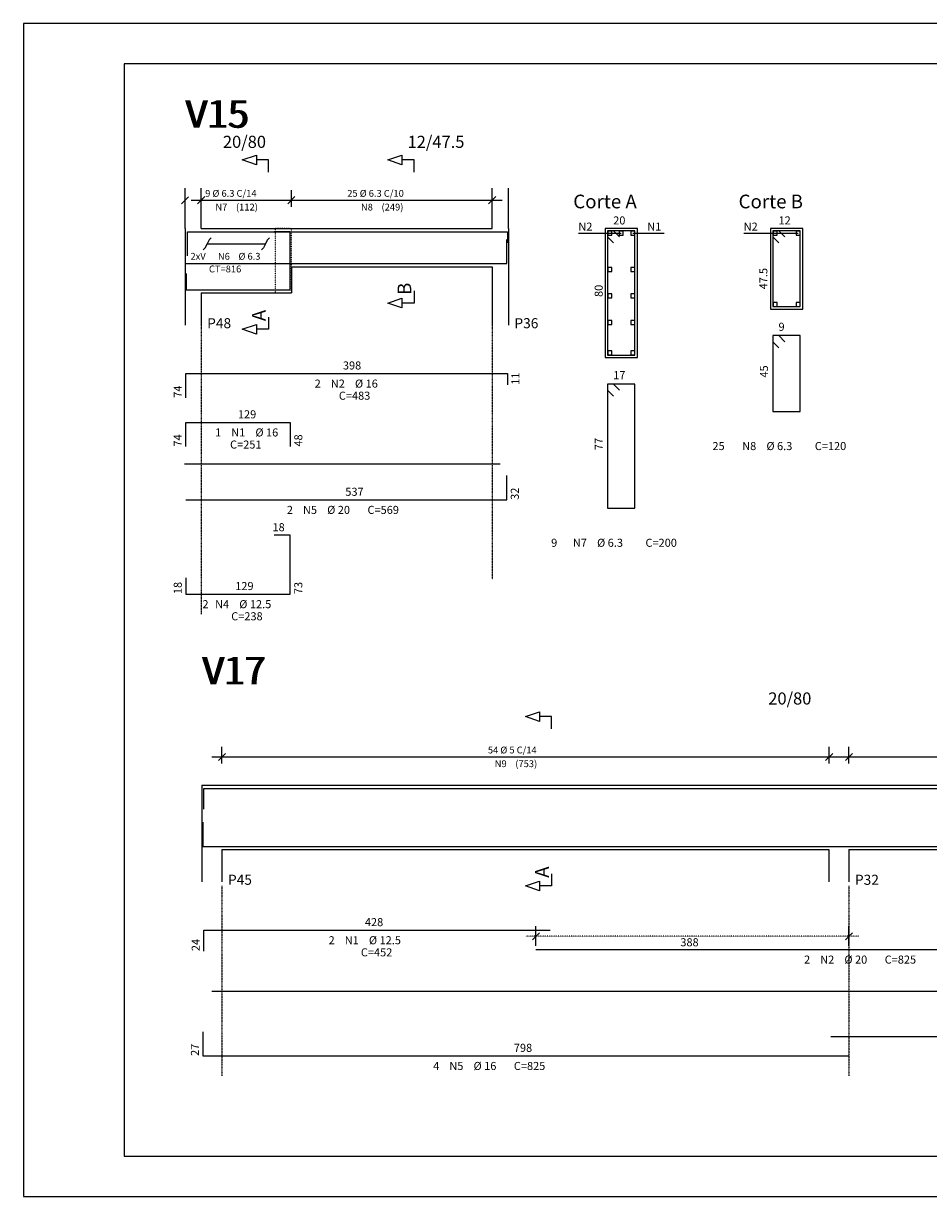
# Model space of a CAD drawing. Extents: x -4621 to 42, y 24 to 1479.
# Drawn here: x -4621 to -3498, y 24 to 1479 of the extents above; entities that cross this region are included whole.
import ezdxf

# ---------------------------------------------------------------- set-up
doc = ezdxf.new("R2010")
doc.units = 0
doc.header["$MEASUREMENT"] = 0
for name, pattern in [('DASHDOT', [1, 0.5, -0.25, 0, -0.25]), ('DASHED', [0.75, 0.5, -0.25]), ('DOT', [0.25, 0, -0.25])]:
    doc.linetypes.add(name, pattern=pattern)
for name, color, linetype in [('2', 2, 'CONTINUOUS'), ('3', 3, 'CONTINUOUS'), ('4', 4, 'CONTINUOUS'), ('6', 6, 'CONTINUOUS'), ('8', 8, 'CONTINUOUS')]:
    doc.layers.add(name, color=color, linetype=linetype)
doc.styles.get("Standard").update_dxf_attribs({"font": 'ROMANS.SHX'})

msp = doc.modelspace()

# ---------------------------------------------------------------- linework, layer by layer
at = {"layer": '2', "linetype": 'CONTINUOUS'}
for p, q in [((42, 1479.3), (-4620.7, 1479.3)), ((-4620.7, 1479.3), (-4620.7, 23.7)), ((-4420.4, 1224.9), (-4420.4, 1274.9)), ((-4420.4, 1251.9), (-4420.4, 1272.4)), ((-4400.4, 1224.9), (-4400.4, 1274.9)), ((-4400.4, 1251.9), (-4400.4, 1272.4)), ((-4288.4, 1251.9), (-4288.4, 1272.4)), ((-4288.4, 1251.9), (-4288.4, 1272.4)), ((-4039.4, 1224.9), (-4039.4, 1274.9)), ((-4039.4, 1251.9), (-4039.4, 1272.4)), ((-4019.4, 1224.9), (-4019.4, 1274.9)), ((-4424.9, 1255.5), (-4416, 1264.3)), ((-4412.9, 1259.9), (-4275.9, 1259.9)), ((-4404.9, 1255.5), (-4396, 1264.4)), ((-4300.9, 1259.9), (-4026.9, 1259.9)), ((-4292.9, 1255.5), (-4284, 1264.4)), ((-4292.9, 1255.5), (-4284, 1264.4)), ((-4043.9, 1255.5), (-4035, 1264.4)), ((-4420.4, 1224.9), (-4420.4, 1104.9)), ((-4400.4, 1224.9), (-4298.4, 1224.9)), ((-4298.4, 1224.9), (-4039.4, 1224.9)), ((-4298.4, 1224.9), (-4298.4, 1224.9)), ((-4019.4, 1224.9), (-4019.4, 1177.4)), ((-3859.4, 1224.9), (-3899.4, 1224.9)), ((-3899.4, 1224.9), (-3899.4, 1064.9)), ((-3859.4, 1064.9), (-3859.4, 1224.9)), ((-3654.4, 1224.9), (-3694.4, 1224.9)), ((-3694.4, 1224.9), (-3694.4, 1124.9)), ((-3654.4, 1124.9), (-3654.4, 1224.9)), ((-3932.6, 1219.2), (-3879.4, 1219.2)), ((-3864.9, 1219.2), (-3826, 1219.2)), ((-3727.6, 1219.2), (-3660.2, 1219.2)), ((-4288.4, 1177.4), (-4039.4, 1177.4)), ((-4288.4, 1177.4), (-4288.4, 1144.9)), ((-4039.4, 1177.4), (-4039.4, 1104.9)), ((-4019.4, 1177.4), (-4019.4, 1104.9)), ((-4400.4, 1144.9), (-4288.4, 1144.9)), ((-4400.4, 1144.9), (-4400.4, 1104.9)), ((-4298.4, 1144.9), (-4298.4, 1144.9)), ((-3694.4, 1124.9), (-3654.4, 1124.9)), ((-3899.4, 1064.9), (-3859.4, 1064.9)), ((-4387.1, 569.2), (-3609.1, 569.2)), ((-4379, 564.8), (-4370.2, 573.6)), ((-4374.6, 561.2), (-4374.6, 581.7)), ((-3626, 564.8), (-3617.2, 573.6)), ((-3621.6, 561.2), (-3621.6, 581.7)), ((-3609.6, 569.2), (-2829.6, 569.2)), ((-3601.5, 564.8), (-3592.7, 573.6)), ((-3597.1, 561.2), (-3597.1, 581.7)), ((-4399.6, 534.2), (-4399.6, 454.2)), ((-4399.6, 534.2), (-4374.6, 534.2)), ((-4374.6, 534.2), (-3622.1, 534.2)), ((-3622.1, 534.2), (-3597.1, 534.2)), ((-3597.1, 534.2), (-2842.1, 534.2)), ((-4399.6, 454.2), (-4399.6, 414.2)), ((-4374.6, 454.2), (-3622.1, 454.2)), ((-4374.6, 454.2), (-4374.6, 414.2)), ((-3622.1, 454.2), (-3622.1, 414.2)), ((-3597.1, 454.2), (-2842.1, 454.2)), ((-3597.1, 454.2), (-3597.1, 414.2)), ((-3980.7, 351.1), (-3989.6, 342.3)), ((-3985.2, 334.7), (-3985.2, 359.2)), ((-3592.7, 351.1), (-3601.5, 342.3)), ((-3597.1, 334.7), (-3597.1, 359.2)), ((-4620.7, 23.7), (-4620.7, 23.7)), ((-4620.7, 23.7), (42, 23.7))]:
    msp.add_line(p, q, dxfattribs=at)
at = {"layer": '2', "linetype": 'DASHDOT'}
for p, q in [((-4400.4, 1116.2), (-4400.4, 746.2)), ((-4039.4, 1116.2), (-4039.4, 789.2)), ((-4374.6, 409.2), (-4374.6, 173.2)), ((-3597.1, 409.2), (-3597.1, 173.2))]:
    msp.add_line(p, q, dxfattribs=at)
at = {"layer": '2', "linetype": 'DASHED'}
for p, q in [((-4420.9, 932.8), (-4029.4, 932.8)), ((-4387.1, 278.7), (-1272.1, 278.7))]:
    msp.add_line(p, q, dxfattribs=at)
at = {"layer": '2', "linetype": 'DOT'}
msp.add_line((-3584.6, 346.7), (-3997.7, 346.7), dxfattribs=at)
at = {"layer": '2', "linetype": 'CONTINUOUS'}
for points in [[(-4316.9, 1294.9), (-4316.9, 1309.9), (-4331.9, 1309.9), (-4331.9, 1303.9), (-4349.4, 1309.9), (-4331.9, 1315.9), (-4331.9, 1309.9)], [(-4136.4, 1294.9), (-4136.4, 1309.9), (-4151.4, 1309.9), (-4151.4, 1303.9), (-4168.9, 1309.9), (-4151.4, 1315.9), (-4151.4, 1309.9)], [(-3896.2, 1216.7), (-3891.2, 1216.7), (-3891.2, 1221.7), (-3896.2, 1221.7), (-3896.2, 1216.7)], [(-3881.9, 1216.7), (-3876.9, 1216.7), (-3876.9, 1221.7), (-3881.9, 1221.7), (-3881.9, 1216.7)], [(-3867.4, 1216.7), (-3862.4, 1216.7), (-3862.4, 1221.7), (-3867.4, 1221.7), (-3867.4, 1216.7)], [(-3691.2, 1216.7), (-3686.2, 1216.7), (-3686.2, 1221.7), (-3691.2, 1221.7), (-3691.2, 1216.7)], [(-3662.7, 1216.7), (-3657.7, 1216.7), (-3657.7, 1221.7), (-3662.7, 1221.7), (-3662.7, 1216.7)], [(-3896.2, 1171.6), (-3891.2, 1171.6), (-3891.2, 1176.6), (-3896.2, 1176.6), (-3896.2, 1171.6)], [(-3867.7, 1171.6), (-3862.7, 1171.6), (-3862.7, 1176.6), (-3867.7, 1176.6), (-3867.7, 1171.6)], [(-4136.4, 1147.4), (-4136.4, 1132.4), (-4151.4, 1132.4), (-4151.4, 1126.4), (-4168.9, 1132.4), (-4151.4, 1138.4), (-4151.4, 1132.4)], [(-3896.2, 1138.7), (-3891.2, 1138.7), (-3891.2, 1143.7), (-3896.2, 1143.7), (-3896.2, 1138.7)], [(-3867.7, 1138.7), (-3862.7, 1138.7), (-3862.7, 1143.7), (-3867.7, 1143.7), (-3867.7, 1138.7)], [(-3691.2, 1128.2), (-3686.2, 1128.2), (-3686.2, 1133.2), (-3691.2, 1133.2), (-3691.2, 1128.2)], [(-3662.7, 1128.2), (-3657.7, 1128.2), (-3657.7, 1133.2), (-3662.7, 1133.2), (-3662.7, 1128.2)], [(-4316.9, 1114.9), (-4316.9, 1099.9), (-4331.9, 1099.9), (-4331.9, 1093.9), (-4349.4, 1099.9), (-4331.9, 1105.9), (-4331.9, 1099.9)], [(-3896.2, 1105.8), (-3891.2, 1105.8), (-3891.2, 1110.8), (-3896.2, 1110.8), (-3896.2, 1105.8)], [(-3867.7, 1105.8), (-3862.7, 1105.8), (-3862.7, 1110.8), (-3867.7, 1110.8), (-3867.7, 1105.8)], [(-3896.2, 1068.2), (-3891.2, 1068.2), (-3891.2, 1073.2), (-3896.2, 1073.2), (-3896.2, 1068.2)], [(-3867.7, 1068.2), (-3862.7, 1068.2), (-3862.7, 1073.2), (-3867.7, 1073.2), (-3867.7, 1068.2)], [(-3965.8, 604.2), (-3965.8, 619.2), (-3980.8, 619.2), (-3980.8, 613.2), (-3998.3, 619.2), (-3980.8, 625.2), (-3980.8, 619.2)], [(-3965.8, 424.2), (-3965.8, 409.2), (-3980.8, 409.2), (-3980.8, 403.2), (-3998.3, 409.2), (-3980.8, 415.2), (-3980.8, 409.2)]]:
    msp.add_lwpolyline(points, dxfattribs=at)
at = {"layer": '2', "linetype": 'DOT'}
msp.add_lwpolyline([(-4308.4, 1224.9), (-4308.4, 1144.9), (-4288.4, 1144.9), (-4288.4, 1224.9), (-4308.4, 1224.9)], dxfattribs=at)
at = {"layer": '4', "linetype": 'CONTINUOUS'}
for p, q in [((-4417.4, 1190.9), (-4417.4, 1220.9)), ((-4417.4, 1220.9), (-4020.6, 1220.9)), ((-4289.9, 1220.9), (-4309.9, 1220.9)), ((-4289.9, 1148.9), (-4289.9, 1220.9)), ((-4021.4, 1181.4), (-4021.4, 1211.4)), ((-4020.6, 1220.9), (-4020.6, 1206.9)), ((-4418.9, 1181.4), (-4021.4, 1181.4)), ((-4418.9, 1168.9), (-4418.9, 1148.9)), ((-4418.9, 1148.9), (-4289.9, 1148.9)), ((-4397.1, 504.2), (-4397.1, 530.2)), ((-4397.1, 530.2), (-3967.6, 530.2)), ((-3985.2, 530.2), (-3160.2, 530.2)), ((-4398.1, 488.2), (-4398.1, 458.2)), ((-4398.1, 458.2), (-3597.1, 458.2)), ((-3619.6, 458.2), (-2819.6, 458.2))]:
    msp.add_line(p, q, dxfattribs=at)
for points in [[(-4387.9, 1213.2), (-4390.4, 1210.7), (-4395.4, 1200.7), (-4397.9, 1198.2), (-4395.4, 1200.7), (-4392.9, 1205.7), (-4320.5, 1205.7), (-4318, 1210.7), (-4315.5, 1213.2), (-4318, 1210.7), (-4323, 1200.7), (-4325.5, 1198.2)], [(-3881.4, 1214.4), (-3888.9, 1221.9), (-3896.4, 1221.9), (-3896.4, 1067.9), (-3862.4, 1067.9), (-3862.4, 1221.9), (-3896.4, 1221.9), (-3896.4, 1214.4), (-3888.9, 1206.9)], [(-3676.4, 1214.4), (-3683.9, 1221.9), (-3691.4, 1221.9), (-3691.4, 1127.9), (-3657.4, 1127.9), (-3657.4, 1221.9), (-3691.4, 1221.9), (-3691.4, 1214.4), (-3683.9, 1206.9)]]:
    msp.add_lwpolyline(points, dxfattribs=at)
at = {"layer": '6', "linetype": 'CONTINUOUS'}
for p, q in [((-4419.4, 1014.9), (-4419.4, 1044.9)), ((-4419.4, 1044.9), (-4020.6, 1044.9)), ((-4020.6, 1044.9), (-4020.6, 1030.9)), ((-4419.4, 954.3), (-4419.4, 984.3)), ((-4419.4, 984.3), (-4289.9, 984.3)), ((-4289.9, 984.3), (-4289.9, 954.3)), ((-4021.4, 888.2), (-4021.4, 918.2)), ((-4419.4, 888.2), (-4021.4, 888.2)), ((-4289.9, 844.2), (-4309.9, 844.2)), ((-4289.9, 771.2), (-4289.9, 844.2)), ((-4419.4, 791.2), (-4419.4, 771.2)), ((-4419.4, 771.2), (-4289.9, 771.2)), ((-4397.1, 328.2), (-4397.1, 354.2)), ((-4397.1, 354.2), (-3967.6, 354.2)), ((-3985.2, 330.2), (-3160.2, 330.2)), ((-4398.1, 228.2), (-4398.1, 198.2)), ((-3619.6, 222.2), (-2819.6, 222.2)), ((-4398.1, 198.2), (-3597.1, 198.2))]:
    msp.add_line(p, q, dxfattribs=at)
for points in [[(-3676.4, 1084.4), (-3683.9, 1091.9), (-3691.4, 1091.9), (-3691.4, 997.9), (-3657.4, 997.9), (-3657.4, 1091.9), (-3691.4, 1091.9), (-3691.4, 1084.4), (-3683.9, 1076.9)], [(-3881.4, 1024.4), (-3888.9, 1031.9), (-3896.4, 1031.9), (-3896.4, 877.9), (-3862.4, 877.9), (-3862.4, 1031.9), (-3896.4, 1031.9), (-3896.4, 1024.4), (-3888.9, 1016.9)]]:
    msp.add_lwpolyline(points, dxfattribs=at)
at = {"layer": '8', "linetype": 'CONTINUOUS'}
for p, q in [((-8, 1429.3), (-4495.7, 1429.3)), ((-4495.7, 1429.3), (-4495.7, 73.7)), ((-4495.7, 73.7), (-8, 73.7))]:
    msp.add_line(p, q, dxfattribs=at)

# ---------------------------------------------------------------- texts
at = {"layer": '2', "linetype": 'CONTINUOUS'}
for s, height, p in [('V15', 34, (-4420.4, 1349.9)), ('V15', 34, (-4419.4, 1349.9)), ('V15', 34, (-4418.4, 1349.9)), ('20/80', 15, (-4373.4, 1324.9)), ('12/47.5', 15, (-4144.4, 1324.9)), ('9 %%c 6.3 C/14', 8.5, (-4395.4, 1264.2)), ('25 %%c 6.3 C/10', 8.5, (-4219.2, 1264.2)), ('Corte A', 17, (-3938.9, 1249.9)), ('Corte B', 17, (-3733.9, 1249.9)), ('N7', 8.5, (-4382.7, 1247.2)), ('(112)', 8.5, (-4357.2, 1247.2)), ('N8', 8.5, (-4202.2, 1247.2)), ('(249)', 8.5, (-4176.7, 1247.2)), ('20', 10, (-3889.4, 1229.9)), ('12', 10, (-3684.4, 1229.9)), ('N2', 10, (-3932.6, 1222.2)), ('N1', 10, (-3847.2, 1222.2)), ('N2', 10, (-3727.6, 1222.2)), ('P48', 12.5, (-4392.9, 1101.1)), ('P36', 12.5, (-4011.9, 1101.1)), ('9', 10, (-3684.4, 1097.9)), ('398', 10, (-4224.6, 1049.9)), ('17', 10, (-3889.4, 1037.9)), ('129', 10, (-4354.8, 989.3)), ('537', 10, (-4221.6, 893.2)), ('129', 10, (-4358.1, 776.2)), ('V17', 34, (-4399.6, 659.2)), ('V17', 34, (-4398.6, 659.2)), ('V17', 34, (-4397.6, 659.2)), ('20/80', 15, (-3697.1, 634.2)), ('54 %%c 5 C/14', 8.5, (-4044.8, 573.5)), ('N9', 8.5, (-4036.3, 556.5)), ('(753)', 8.5, (-4010.8, 556.5)), ('P45', 12.5, (-4367.1, 410.5)), ('P32', 12.5, (-3589.6, 410.5)), ('428', 10, (-4197.3, 359.2)), ('388', 10, (-3806.1, 334.2)), ('798', 10, (-4012.6, 203.2))]:
    msp.add_text(s, height=height, dxfattribs=at).set_placement(p)
for s, height, p in [('47.5', 10, (-3698.2, 1149.4)), ('B', 17, (-4139.8, 1142.4)), ('80', 10, (-3902.4, 1139.9)), ('A', 17, (-4320.3, 1109.9)), ('45', 10, (-3697.4, 1039.9)), ('77', 10, (-3902.4, 949.9)), ('A', 17, (-3969.2, 419.2))]:
    msp.add_text(s, height=height, rotation=90, dxfattribs=at).set_placement(p)
at = {"layer": '3', "linetype": 'CONTINUOUS'}
for s, height, p in [('2xV', 8.5, (-4413.6, 1186.1)), ('N6', 8.5, (-4379.6, 1186.1)), ('%%c 6.3', 8.5, (-4354.1, 1186.1)), ('CT=816', 8.5, (-4390.7, 1170.4)), ('2', 10, (-4259.6, 1027.4)), ('N2', 10, (-4239.6, 1027.4)), ('%%c 16', 10, (-4209.6, 1027.4)), ('C=483', 10, (-4229.6, 1012.4)), ('1', 10, (-4383.1, 966.8)), ('N1', 10, (-4363.1, 966.8)), ('%%c 16', 10, (-4333.1, 966.8)), ('C=251', 10, (-4364.5, 951.8)), (' 25', 10, (-3769.4, 949.9)), ('N8', 10, (-3729.4, 949.9)), ('%%c 6.3', 10, (-3699.4, 949.9)), ('C=120', 10, (-3639.4, 949.9)), ('2', 10, (-4294.1, 870.7)), ('N5', 10, (-4274.1, 870.7)), ('%%c 20', 10, (-4244.1, 870.7)), ('C=569', 10, (-4194.1, 870.7)), ('18', 10, (-4311.9, 849.2)), (' 9', 10, (-3969.4, 829.9)), ('N7', 10, (-3939.4, 829.9)), ('%%c 6.3', 10, (-3909.4, 829.9)), ('C=200', 10, (-3849.4, 829.9)), ('2', 10, (-4398.8, 753.7)), ('N4', 10, (-4383.1, 753.7)), ('%%c 12.5', 10, (-4353.1, 753.7)), ('C=238', 10, (-4363.1, 738.7)), ('2', 10, (-4242.3, 336.7)), ('N1', 10, (-4222.3, 336.7)), ('%%c 12.5', 10, (-4192.3, 336.7)), ('C=452', 10, (-4202.3, 321.7)), ('2', 10, (-3652.7, 312.7)), ('N2', 10, (-3632.7, 312.7)), ('%%c 20', 10, (-3602.7, 312.7)), ('C=825', 10, (-3552.7, 312.7)), ('4', 10, (-4112.6, 180.7)), ('N5', 10, (-4092.6, 180.7)), ('%%c 16', 10, (-4062.6, 180.7)), ('C=825', 10, (-4012.6, 180.7))]:
    msp.add_text(s, height=height, dxfattribs=at).set_placement(p)
for s, p in [('11', (-4005.6, 1030.9)), ('74', (-4424.4, 1014.9)), ('74', (-4424.4, 954.3)), ('48', (-4274.9, 954.3)), ('32', (-4006.4, 888.2)), ('18', (-4424.4, 771.2)), ('73', (-4274.9, 771.2)), ('24', (-4402.1, 328.2)), ('27', (-4403.1, 198.2))]:
    msp.add_text(s, height=10, rotation=90, dxfattribs=at).set_placement(p)

doc.saveas('drawing.dxf')
